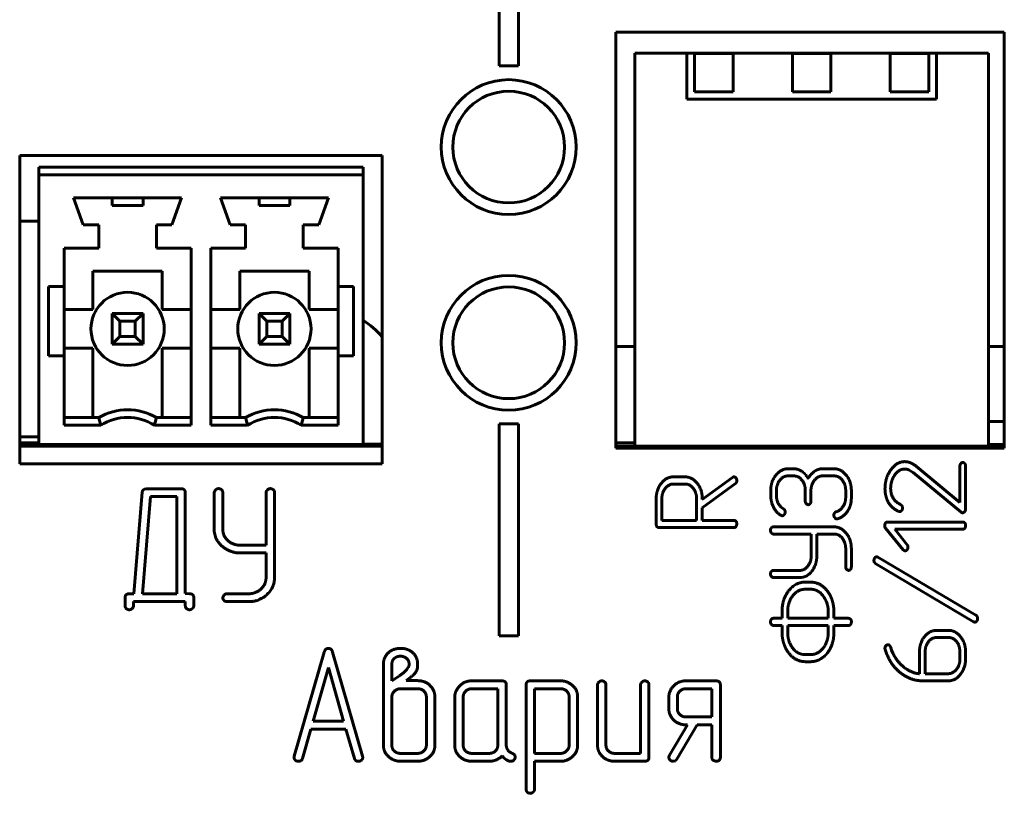
# Model space of a CAD drawing. Units: millimetres. Extents: x -91 to 2842, y 105 to 1776.
# Drawn here: x 520 to 546, y 749 to 769 of the extents above; entities that cross this region are included whole.
import ezdxf

# ---------------------------------------------------------------- set-up
doc = ezdxf.new("R2010")
doc.units = ezdxf.units.MM
doc.linetypes.add('K5LT_BASIC', pattern=[0])
doc.layers.add('Системный слой', color=7, linetype='Continuous')

# ---------------------------------------------------------------- blocks, each defined once
blk = doc.blocks.new('U121')
at = {"layer": 'Системный слой', "color": 143, "linetype": 'K5LT_BASIC', "lineweight": 60, "true_color": 0x33acca}
for p, q in [((532.528, 770.993), (532.528, 767.743)), ((533.028, 767.743), (533.028, 770.993)), ((545.638, 768.614), (535.558, 768.614)), ((535.558, 768.614), (535.558, 757.814)), ((545.638, 757.814), (545.638, 768.614)), ((536.048, 767.074), (536.048, 768.074)), ((536.048, 768.074), (537.398, 768.074)), ((537.398, 767.074), (537.398, 768.074)), ((537.398, 768.074), (543.878, 768.074)), ((538.598, 768.064), (537.598, 768.064)), ((537.598, 768.064), (537.598, 767.064)), ((538.598, 767.064), (538.598, 768.064)), ((541.138, 768.064), (540.138, 768.064)), ((540.138, 768.064), (540.138, 767.064)), ((541.138, 767.064), (541.138, 768.064)), ((542.678, 768.064), (542.678, 767.064)), ((543.678, 768.064), (542.678, 768.064)), ((543.678, 767.064), (543.678, 768.064)), ((543.878, 768.074), (545.228, 768.074)), ((543.878, 768.074), (543.878, 767.074)), ((545.228, 768.074), (545.228, 767.074)), ((532.528, 767.743), (533.028, 767.743)), ((536.048, 767.074), (536.048, 757.874)), ((537.398, 766.874), (537.398, 767.074)), ((537.598, 767.064), (538.598, 767.064)), ((540.138, 767.064), (541.138, 767.064)), ((542.678, 767.064), (543.678, 767.064)), ((543.878, 767.074), (543.878, 766.874)), ((545.228, 757.874), (545.228, 767.074)), ((543.878, 766.874), (537.398, 766.874)), ((529.498, 765.414), (520.088, 765.414)), ((520.088, 765.414), (520.088, 757.414)), ((529.498, 757.414), (529.498, 765.414)), ((520.588, 765.114), (520.588, 764.914)), ((520.588, 765.114), (528.998, 765.114)), ((528.998, 765.114), (528.998, 764.914)), ((520.588, 764.914), (520.588, 757.914)), ((528.998, 764.914), (520.588, 764.914)), ((528.998, 757.914), (528.998, 764.914)), ((521.488, 764.314), (524.288, 764.314)), ((521.488, 764.314), (521.738, 763.614)), ((522.488, 764.314), (522.488, 764.114)), ((523.288, 764.114), (523.288, 764.314)), ((524.288, 764.314), (524.038, 763.614)), ((525.298, 764.314), (525.548, 763.614)), ((525.298, 764.314), (528.098, 764.314)), ((526.298, 764.314), (526.298, 764.114)), ((527.098, 764.114), (527.098, 764.314)), ((528.098, 764.314), (527.848, 763.614)), ((522.488, 764.114), (523.288, 764.114)), ((526.298, 764.114), (527.098, 764.114)), ((520.088, 763.714), (520.588, 763.714)), ((521.738, 763.614), (522.138, 763.614)), ((522.138, 763.014), (522.138, 763.614)), ((523.638, 763.614), (524.038, 763.614)), ((523.638, 763.014), (523.638, 763.614)), ((525.548, 763.614), (525.948, 763.614)), ((525.948, 763.014), (525.948, 763.614)), ((527.448, 763.614), (527.848, 763.614)), ((527.448, 763.014), (527.448, 763.614)), ((521.238, 762.014), (521.238, 763.014)), ((521.238, 763.014), (522.138, 763.014)), ((523.638, 763.014), (524.538, 763.014)), ((524.538, 758.414), (524.538, 763.014)), ((525.048, 763.014), (525.948, 763.014)), ((525.048, 758.414), (525.048, 763.014)), ((527.448, 763.014), (528.348, 763.014)), ((528.348, 762.014), (528.348, 763.014)), ((521.988, 762.414), (523.788, 762.414)), ((521.988, 762.414), (521.988, 761.414)), ((523.788, 762.414), (523.788, 761.414)), ((525.798, 762.414), (527.598, 762.414)), ((525.798, 762.414), (525.798, 761.414)), ((527.598, 762.414), (527.598, 761.414)), ((520.838, 762.014), (521.238, 762.014)), ((520.838, 760.214), (520.838, 762.014)), ((521.238, 762.014), (521.238, 760.214)), ((528.348, 762.014), (528.348, 760.214)), ((528.748, 762.014), (528.348, 762.014)), ((528.748, 760.214), (528.748, 762.014)), ((521.238, 761.414), (521.988, 761.414)), ((524.538, 761.414), (523.788, 761.414)), ((525.048, 761.414), (525.798, 761.414)), ((528.348, 761.414), (527.598, 761.414)), ((522.488, 760.514), (522.488, 761.314)), ((522.488, 761.314), (523.288, 761.314)), ((522.688, 761.114), (522.488, 761.314)), ((523.288, 761.314), (523.088, 761.114)), ((523.288, 761.314), (523.288, 760.514)), ((526.298, 761.314), (527.098, 761.314)), ((526.498, 761.114), (526.298, 761.314)), ((526.298, 760.514), (526.298, 761.314)), ((527.098, 761.314), (526.898, 761.114)), ((527.098, 761.314), (527.098, 760.514)), ((523.088, 761.114), (522.688, 761.114)), ((522.688, 761.114), (522.688, 760.714)), ((523.088, 760.714), (523.088, 761.114)), ((526.898, 761.114), (526.498, 761.114)), ((526.498, 761.114), (526.498, 760.714)), ((526.898, 760.714), (526.898, 761.114)), ((522.688, 760.714), (522.488, 760.514)), ((522.688, 760.714), (523.088, 760.714)), ((523.288, 760.514), (523.088, 760.714)), ((526.498, 760.714), (526.298, 760.514)), ((526.498, 760.714), (526.898, 760.714)), ((527.098, 760.514), (526.898, 760.714)), ((521.238, 760.414), (521.988, 760.414)), ((521.988, 758.614), (521.988, 760.414)), ((523.288, 760.514), (522.488, 760.514)), ((523.788, 758.614), (523.788, 760.414)), ((524.538, 760.414), (523.788, 760.414)), ((525.048, 760.414), (525.798, 760.414)), ((525.798, 758.614), (525.798, 760.414)), ((527.098, 760.514), (526.298, 760.514)), ((527.598, 758.614), (527.598, 760.414)), ((528.348, 760.414), (527.598, 760.414)), ((535.558, 760.454), (536.048, 760.454)), ((545.228, 760.454), (545.638, 760.454)), ((521.238, 760.214), (520.838, 760.214)), ((521.238, 758.414), (521.238, 760.214)), ((528.348, 758.414), (528.348, 760.214)), ((528.348, 760.214), (528.748, 760.214)), ((521.238, 758.614), (522.138, 758.614)), ((523.638, 758.614), (524.538, 758.614)), ((525.048, 758.614), (525.948, 758.614)), ((527.448, 758.614), (528.348, 758.614)), ((522.193, 758.414), (521.238, 758.414)), ((524.538, 758.414), (523.583, 758.414)), ((526.003, 758.414), (525.048, 758.414)), ((528.348, 758.414), (527.393, 758.414)), ((533.028, 758.446), (532.528, 758.446)), ((532.528, 758.446), (532.528, 752.946)), ((533.028, 752.946), (533.028, 758.446)), ((545.638, 758.514), (545.228, 758.514)), ((520.088, 758.114), (520.588, 758.114)), ((520.088, 757.954), (520.588, 757.954)), ((520.088, 757.92), (520.588, 757.92)), ((520.088, 757.902), (521.218, 757.902)), ((520.088, 757.874), (529.498, 757.874)), ((520.588, 757.914), (528.998, 757.914)), ((521.218, 757.902), (521.218, 757.914)), ((521.218, 757.902), (524.418, 757.902)), ((522.488, 757.874), (522.488, 757.902)), ((523.288, 757.874), (523.288, 757.902)), ((524.418, 757.902), (524.418, 757.914)), ((525.028, 757.902), (525.028, 757.914)), ((525.028, 757.902), (528.228, 757.902)), ((526.298, 757.874), (526.298, 757.902)), ((527.098, 757.874), (527.098, 757.902)), ((528.228, 757.902), (528.228, 757.914)), ((528.268, 757.902), (528.268, 757.914)), ((528.268, 757.902), (529.498, 757.902)), ((528.878, 757.902), (528.878, 757.874)), ((528.998, 757.92), (529.498, 757.92)), ((535.558, 757.954), (536.048, 757.954)), ((535.558, 757.874), (545.638, 757.874)), ((535.558, 757.814), (545.638, 757.814)), ((545.228, 757.914), (545.638, 757.914)), ((520.088, 757.414), (529.498, 757.414)), ((544.486, 756.41), (543.361, 757.342)), ((544.486, 757.355), (544.486, 756.41)), ((544.633, 756.234), (544.633, 757.355)), ((537.353, 757.073), (537.054, 757.073)), ((538.585, 757.06), (537.8, 756.484)), ((540.024, 757.098), (540.173, 757.098)), ((540.174, 757.283), (540.025, 757.283)), ((540.863, 757.278), (540.809, 757.265)), ((540.92, 757.283), (540.863, 757.278)), ((541.22, 757.283), (540.92, 757.283)), ((540.92, 757.098), (541.221, 757.098)), ((543.162, 757.253), (543.214, 757.225)), ((543.214, 757.225), (543.273, 757.186)), ((543.273, 757.186), (544.516, 756.155)), ((537.354, 756.888), (537.053, 756.888)), ((537.8, 756.266), (538.66, 756.898)), ((523.269, 756.672), (523.052, 754.039)), ((523.483, 756.562), (523.277, 754.039)), ((523.327, 756.756), (523.298, 756.739)), ((523.38, 756.766), (523.327, 756.756)), ((524.275, 756.766), (523.38, 756.766)), ((524.166, 756.562), (523.483, 756.562)), ((524.166, 754.039), (524.166, 756.562)), ((524.386, 754.042), (524.386, 756.661)), ((525.138, 756.664), (525.138, 755.657)), ((525.358, 755.718), (525.358, 756.663)), ((526.481, 756.663), (526.481, 755.301)), ((526.702, 754.464), (526.702, 756.664)), ((539.578, 756.719), (539.578, 756.588)), ((539.725, 756.589), (539.725, 756.72)), ((540.474, 756.723), (540.474, 756.444)), ((540.621, 756.444), (540.621, 756.723)), ((541.522, 756.721), (541.522, 756.533)), ((541.669, 756.531), (541.669, 756.719)), ((536.605, 756.508), (536.605, 755.851)), ((536.752, 756.508), (536.752, 755.942)), ((537.653, 755.942), (537.653, 756.508)), ((537.8, 756.484), (537.8, 756.509)), ((537.8, 755.942), (537.8, 756.266)), ((542.896, 756.178), (542.923, 756.172)), ((536.752, 755.942), (537.653, 755.942)), ((538.623, 755.942), (537.8, 755.942)), ((541.219, 755.775), (539.645, 755.775)), ((541.289, 755.98), (541.307, 755.982)), ((544.56, 755.9), (542.607, 755.9)), ((525.138, 755.657), (525.149, 755.59)), ((525.149, 755.59), (525.182, 755.479)), ((536.679, 755.757), (538.622, 755.757)), ((539.646, 755.59), (540.627, 755.59)), ((540.627, 755.59), (540.627, 755.022)), ((540.774, 755.59), (541.224, 755.59)), ((540.774, 755.022), (540.774, 755.59)), ((542.555, 755.741), (543.01, 755.181)), ((542.795, 755.715), (544.56, 755.715)), ((543.117, 755.312), (542.795, 755.715)), ((526.481, 755.301), (525.806, 755.301)), ((525.806, 755.097), (526.481, 755.097)), ((526.481, 755.097), (526.481, 754.462)), ((541.522, 755.211), (541.522, 754.74)), ((541.669, 754.74), (541.669, 755.21)), ((542.255, 754.899), (542.274, 754.841)), ((542.274, 754.841), (542.3, 754.817)), ((542.3, 754.817), (544.839, 753.312)), ((544.9, 753.485), (542.359, 754.987)), ((540.326, 754.644), (539.646, 754.644)), ((540.419, 754.468), (540.498, 754.497)), ((539.646, 754.459), (540.37, 754.459)), ((540.37, 754.459), (540.419, 754.468)), ((540.618, 754.34), (540.469, 754.34)), ((523.052, 754.039), (522.934, 754.039)), ((523.277, 754.039), (524.166, 754.039)), ((524.496, 754.039), (524.386, 754.042)), ((526.032, 754.039), (525.472, 754.039)), ((540.619, 754.155), (540.469, 754.155)), ((522.823, 753.935), (522.823, 753.729)), ((523.043, 753.835), (524.386, 753.835)), ((523.043, 753.731), (523.043, 753.835)), ((524.386, 753.835), (524.386, 753.731)), ((524.606, 753.729), (524.606, 753.935)), ((525.472, 753.835), (526.03, 753.835)), ((539.872, 753.587), (539.872, 753.401)), ((540.019, 753.587), (540.019, 753.401)), ((541.068, 753.401), (541.068, 753.587)), ((541.215, 753.401), (541.215, 753.587)), ((539.872, 753.401), (539.646, 753.401)), ((539.646, 753.215), (539.872, 753.215)), ((539.872, 753.215), (539.872, 753.028)), ((540.019, 753.401), (541.068, 753.401)), ((540.019, 753.215), (540.019, 753.026)), ((541.068, 753.215), (540.019, 753.215)), ((541.068, 753.027), (541.068, 753.215)), ((541.595, 753.401), (541.215, 753.401)), ((541.215, 753.215), (541.595, 753.215)), ((541.215, 753.028), (541.215, 753.215)), ((544.185, 753.089), (543.886, 753.089)), ((532.528, 752.946), (533.028, 752.946)), ((544.185, 752.904), (543.885, 752.904)), ((527.992, 752.527), (527.213, 749.821)), ((528.985, 749.821), (528.206, 752.527)), ((540.295, 752.499), (540.374, 752.471)), ((540.374, 752.471), (540.422, 752.461)), ((540.422, 752.461), (540.619, 752.461)), ((542.542, 752.628), (542.548, 752.589)), ((542.698, 752.62), (542.688, 752.656)), ((542.713, 752.578), (542.698, 752.62)), ((542.746, 752.499), (542.713, 752.578)), ((543.437, 752.525), (543.437, 751.964)), ((543.584, 752.528), (543.584, 751.964)), ((544.486, 752.34), (544.486, 752.528)), ((544.633, 752.341), (544.633, 752.528)), ((529.526, 752.205), (529.526, 750.108)), ((529.746, 752.207), (529.746, 751.778)), ((530.414, 752.13), (530.414, 752.206)), ((540.469, 752.276), (540.618, 752.276)), ((528.098, 752.121), (527.706, 750.73)), ((528.491, 750.73), (528.098, 752.121)), ((530.111, 752.047), (530.138, 752.074)), ((530.138, 752.074), (530.173, 752.13)), ((530.4, 752.077), (530.414, 752.13)), ((543.584, 751.964), (544.185, 751.964)), ((529.746, 751.778), (529.918, 751.891)), ((530.115, 751.783), (530.217, 751.861)), ((530.416, 751.783), (530.115, 751.783)), ((532.602, 751.778), (531.823, 751.778)), ((534.123, 751.778), (533.341, 751.778)), ((538.158, 751.778), (537.379, 751.778)), ((543.521, 751.779), (544.185, 751.779)), ((530.415, 751.574), (529.972, 751.574)), ((532.494, 751.574), (531.822, 751.574)), ((532.494, 750.105), (532.494, 751.574)), ((532.714, 750.113), (532.714, 751.674)), ((533.23, 751.674), (533.23, 748.963)), ((533.45, 751.574), (533.45, 749.895)), ((534.124, 751.574), (533.45, 751.574)), ((535.082, 751.673), (535.082, 750.108)), ((535.302, 750.104), (535.302, 751.673)), ((536.198, 751.673), (536.198, 749.895)), ((536.418, 749.795), (536.418, 751.673)), ((538.05, 751.574), (537.378, 751.574)), ((538.05, 750.841), (538.05, 751.574)), ((538.27, 749.795), (538.27, 751.673)), ((529.746, 751.36), (529.746, 750.105)), ((530.641, 750.105), (530.641, 751.36)), ((530.862, 750.108), (530.862, 751.36)), ((531.378, 751.36), (531.378, 750.108)), ((531.598, 751.364), (531.598, 750.105)), ((534.346, 750.107), (534.346, 751.366)), ((534.566, 750.11), (534.566, 751.363)), ((536.934, 751.363), (536.934, 751.052)), ((537.154, 751.364), (537.154, 751.05)), ((527.706, 750.73), (528.491, 750.73)), ((537.378, 750.841), (538.05, 750.841)), ((527.427, 749.766), (527.645, 750.526)), ((527.645, 750.526), (528.553, 750.526)), ((528.553, 750.526), (528.772, 749.766)), ((537.413, 750.637), (536.949, 749.847)), ((537.142, 749.746), (537.668, 750.637)), ((537.38, 750.637), (537.413, 750.637)), ((537.668, 750.637), (538.05, 750.637)), ((538.05, 750.637), (538.05, 749.796)), ((529.972, 749.895), (530.415, 749.895)), ((531.822, 749.895), (532.27, 749.895)), ((533.45, 749.895), (534.124, 749.895)), ((536.198, 749.895), (535.526, 749.895)), ((527.213, 749.821), (527.209, 749.792)), ((528.99, 749.789), (528.985, 749.821)), ((529.973, 749.691), (530.414, 749.691)), ((531.823, 749.691), (532.269, 749.691)), ((532.799, 749.691), (532.839, 749.691)), ((533.45, 749.691), (534.122, 749.691)), ((533.45, 748.963), (533.45, 749.691)), ((535.527, 749.691), (536.306, 749.691)), ((537.046, 749.691), (537.102, 749.706)), ((537.102, 749.706), (537.142, 749.746))]:
    blk.add_line(p, q, dxfattribs=at)
for centre, radius in [((532.778, 765.634), 1.75), ((532.778, 765.634), 1.45), ((532.778, 760.554), 1.75), ((532.778, 760.554), 1.45)]:
    blk.add_circle(centre, radius, dxfattribs=at)
for centre, radius, start, end in [((522.888, 760.914), 0.95, 90, 270), ((522.888, 760.914), 0.95, 0, 90), ((526.698, 760.914), 0.95, 90, 270), ((526.698, 760.914), 0.95, 0, 90), ((527.538, 758.914), 2.66, 42.5369, 56.7103), ((522.888, 760.914), 0.95, 270, 0), ((526.698, 760.914), 0.95, 270, 0), ((522.888, 757.308), 1.506, 60.1372, 119.8628), ((522.888, 757.308), 1.306, 57.875, 122.125), ((526.698, 757.308), 1.506, 60.1372, 119.8628), ((526.698, 757.308), 1.306, 57.875, 122.125)]:
    blk.add_arc(centre, radius, start, end, dxfattribs=at)
for points, degree in [([(522.193, 758.414), (522.174, 758.481), (522.156, 758.548), (522.138, 758.614)], 3), ([(523.583, 758.414), (523.602, 758.481), (523.62, 758.548), (523.638, 758.614)], 3), ([(526.003, 758.414), (525.984, 758.481), (525.966, 758.548), (525.948, 758.614)], 3), ([(527.393, 758.414), (527.412, 758.481), (527.43, 758.548), (527.448, 758.614)], 3), ([(543.056, 757.468), (542.842, 757.468), (542.689, 757.247)], 2), ([(543.361, 757.342), (543.27, 757.412), (543.129, 757.468), (543.056, 757.468)], 2), ([(544.559, 757.448), (544.533, 757.448), (544.486, 757.389), (544.486, 757.355)], 2), ([(544.633, 757.355), (544.633, 757.4), (544.586, 757.448), (544.559, 757.448)], 2), ([(537.054, 757.073), (536.866, 757.073), (536.605, 756.739), (536.605, 756.508)], 2), ([(537.8, 756.509), (537.8, 756.743), (537.537, 757.073), (537.353, 757.073)], 2), ([(538.624, 757.073), (538.602, 757.073), (538.585, 757.06)], 2), ([(538.676, 757.043), (538.651, 757.073), (538.624, 757.073)], 2), ([(540.025, 757.283), (539.839, 757.283), (539.578, 756.95), (539.578, 756.719)], 2), ([(539.725, 756.72), (539.725, 756.876), (539.902, 757.098), (540.024, 757.098)], 2), ([(540.173, 757.098), (540.297, 757.098), (540.474, 756.878), (540.474, 756.723)], 2), ([(540.385, 757.214), (540.285, 757.283), (540.174, 757.283)], 2), ([(540.471, 757.14), (540.433, 757.183), (540.385, 757.214)], 2), ([(540.546, 757.032), (540.5, 757.108), (540.471, 757.14)], 2), ([(540.706, 757.214), (540.604, 757.129), (540.546, 757.032)], 2), ([(540.621, 756.723), (540.621, 756.87), (540.803, 757.098), (540.92, 757.098)], 2), ([(540.809, 757.265), (540.751, 757.246), (540.706, 757.214)], 2), ([(541.669, 756.719), (541.669, 756.953), (541.404, 757.283), (541.22, 757.283)], 2), ([(541.221, 757.098), (541.351, 757.098), (541.522, 756.873), (541.522, 756.721)], 2), ([(542.689, 757.247), (542.542, 757.035), (542.542, 756.767)], 2), ([(542.689, 756.777), (542.689, 756.871), (542.747, 757.054), (542.795, 757.122)], 2), ([(542.795, 757.122), (542.9, 757.276), (543.051, 757.276)], 2), ([(543.051, 757.276), (543.108, 757.276), (543.162, 757.253)], 2), ([(537.053, 756.888), (536.929, 756.888), (536.752, 756.665), (536.752, 756.508)], 2), ([(537.653, 756.508), (537.653, 756.661), (537.482, 756.888), (537.354, 756.888)], 2), ([(538.66, 756.898), (538.679, 756.913), (538.69, 756.932)], 2), ([(538.697, 756.975), (538.697, 757.013), (538.676, 757.043)], 2), ([(538.69, 756.932), (538.697, 756.951), (538.697, 756.975)], 2), ([(523.298, 756.739), (523.269, 756.715), (523.269, 756.672)], 2), ([(524.386, 756.661), (524.386, 756.766), (524.275, 756.766)], 2), ([(525.248, 756.768), (525.204, 756.768), (525.138, 756.697), (525.138, 756.664)], 2), ([(525.358, 756.663), (525.358, 756.714), (525.287, 756.768), (525.248, 756.768)], 2), ([(526.592, 756.768), (526.548, 756.768), (526.481, 756.697), (526.481, 756.663)], 2), ([(526.702, 756.664), (526.702, 756.714), (526.631, 756.768), (526.592, 756.768)], 2), ([(539.578, 756.588), (539.578, 756.426), (539.724, 756.142), (539.843, 756.074)], 2), ([(539.903, 756.247), (539.817, 756.3), (539.725, 756.482), (539.725, 756.589)], 2), ([(542.542, 756.767), (542.542, 756.572), (542.624, 756.424)], 2), ([(542.946, 756.354), (542.805, 756.424), (542.689, 756.647), (542.689, 756.777)], 2), ([(540.474, 756.444), (540.474, 756.397), (540.531, 756.351), (540.547, 756.351)], 2), ([(540.547, 756.351), (540.577, 756.351), (540.6, 756.375)], 2), ([(540.6, 756.375), (540.621, 756.401), (540.621, 756.444)], 2), ([(541.522, 756.533), (541.522, 756.405), (541.371, 756.189), (541.277, 756.166)], 2), ([(541.567, 756.177), (541.62, 756.258), (541.645, 756.342)], 2), ([(541.645, 756.342), (541.669, 756.43), (541.669, 756.531)], 2), ([(542.624, 756.424), (542.715, 756.257), (542.896, 756.178)], 2), ([(542.982, 756.322), (542.97, 756.343), (542.946, 756.354)], 2), ([(542.996, 756.27), (542.991, 756.302), (542.982, 756.322)], 2), ([(539.843, 756.074), (539.855, 756.065), (539.875, 756.065)], 2), ([(539.875, 756.065), (539.908, 756.065), (539.95, 756.121), (539.95, 756.162)], 2), ([(539.95, 756.162), (539.95, 756.221), (539.903, 756.247)], 2), ([(541.232, 756.132), (541.215, 756.106), (541.215, 756.078)], 2), ([(541.215, 756.078), (541.215, 756.037), (541.272, 755.98), (541.289, 755.98)], 2), ([(541.277, 756.166), (541.245, 756.159), (541.232, 756.132)], 2), ([(541.307, 755.982), (541.479, 756.042), (541.567, 756.177)], 2), ([(542.923, 756.172), (542.955, 756.172), (542.996, 756.23), (542.996, 756.27)], 2), ([(544.516, 756.155), (544.531, 756.142), (544.552, 756.142)], 2), ([(544.552, 756.142), (544.584, 756.142), (544.609, 756.169)], 2), ([(544.609, 756.169), (544.633, 756.2), (544.633, 756.234)], 2), ([(536.605, 755.851), (536.605, 755.757), (536.679, 755.757)], 2), ([(538.622, 755.757), (538.661, 755.757), (538.679, 755.785)], 2), ([(538.679, 755.916), (538.658, 755.942), (538.623, 755.942)], 2), ([(538.697, 755.849), (538.697, 755.89), (538.679, 755.916)], 2), ([(538.679, 755.785), (538.697, 755.833), (538.697, 755.849)], 2), ([(539.645, 755.775), (539.609, 755.775), (539.57, 755.716), (539.57, 755.683)], 2), ([(541.669, 755.21), (541.669, 755.445), (541.404, 755.775), (541.219, 755.775)], 2), ([(542.607, 755.9), (542.574, 755.9), (542.534, 755.842), (542.534, 755.805)], 2), ([(542.534, 755.805), (542.534, 755.767), (542.555, 755.741)], 2), ([(544.617, 755.874), (544.596, 755.9), (544.56, 755.9)], 2), ([(544.635, 755.808), (544.635, 755.848), (544.617, 755.874)], 2), ([(544.617, 755.743), (544.635, 755.791), (544.635, 755.808)], 2), ([(525.806, 755.301), (525.618, 755.301), (525.358, 755.544), (525.358, 755.718)], 2), ([(539.57, 755.683), (539.57, 755.646), (539.622, 755.59), (539.646, 755.59)], 2), ([(541.224, 755.59), (541.352, 755.59), (541.522, 755.364), (541.522, 755.211)], 2), ([(544.56, 755.715), (544.599, 755.715), (544.617, 755.743)], 2), ([(525.182, 755.479), (525.236, 755.371), (525.331, 755.279)], 2), ([(525.331, 755.279), (525.553, 755.097), (525.806, 755.097)], 2), ([(543.139, 755.249), (543.139, 755.284), (543.117, 755.312)], 2), ([(540.627, 755.022), (540.627, 754.863), (540.452, 754.644), (540.326, 754.644)], 2), ([(540.643, 754.621), (540.774, 754.808), (540.774, 755.022)], 2), ([(543.01, 755.181), (543.05, 755.153), (543.062, 755.153)], 2), ([(543.062, 755.153), (543.093, 755.153), (543.139, 755.209), (543.139, 755.249)], 2), ([(542.276, 754.967), (542.255, 754.941), (542.255, 754.899)], 2), ([(542.327, 754.997), (542.295, 754.997), (542.276, 754.967)], 2), ([(542.359, 754.987), (542.346, 754.997), (542.327, 754.997)], 2), ([(539.646, 754.644), (539.609, 754.644), (539.57, 754.585), (539.57, 754.552)], 2), ([(539.57, 754.552), (539.57, 754.515), (539.621, 754.459), (539.646, 754.459)], 2), ([(540.498, 754.497), (540.577, 754.542), (540.643, 754.621)], 2), ([(541.522, 754.74), (541.522, 754.693), (541.58, 754.646), (541.596, 754.646)], 2), ([(541.596, 754.646), (541.625, 754.646), (541.649, 754.671)], 2), ([(541.649, 754.671), (541.669, 754.697), (541.669, 754.74)], 2), ([(526.03, 753.835), (526.309, 753.835), (526.702, 754.206), (526.702, 754.464)], 2), ([(526.481, 754.462), (526.481, 754.28), (526.213, 754.039), (526.032, 754.039)], 2), ([(540.469, 754.34), (540.219, 754.34), (539.872, 753.9), (539.872, 753.587)], 2), ([(541.039, 754.12), (540.86, 754.34), (540.618, 754.34)], 2), ([(522.934, 754.039), (522.823, 754.039), (522.823, 753.935)], 2), ([(524.606, 753.935), (524.606, 754.039), (524.496, 754.039)], 2), ([(525.472, 754.039), (525.416, 754.039), (525.36, 753.96), (525.36, 753.937)], 2), ([(540.469, 754.155), (540.285, 754.155), (540.019, 753.825), (540.019, 753.587)], 2), ([(541.068, 753.587), (541.068, 753.804), (540.807, 754.155), (540.619, 754.155)], 2), ([(541.169, 753.878), (541.12, 754.019), (541.039, 754.12)], 2), ([(522.823, 753.729), (522.823, 753.679), (522.893, 753.624), (522.933, 753.624)], 2), ([(522.933, 753.624), (522.972, 753.624), (523.043, 753.693), (523.043, 753.731)], 2), ([(524.386, 753.731), (524.386, 753.68), (524.457, 753.624), (524.496, 753.624)], 2), ([(524.496, 753.624), (524.536, 753.624), (524.606, 753.691), (524.606, 753.729)], 2), ([(525.36, 753.937), (525.36, 753.897), (525.389, 753.864)], 2), ([(525.389, 753.864), (525.421, 753.835), (525.472, 753.835)], 2), ([(541.215, 753.587), (541.215, 753.632), (541.209, 753.699), (541.194, 753.786), (541.179, 753.844), (541.169, 753.878)], 2), ([(544.945, 753.4), (544.941, 753.432), (544.924, 753.473), (544.9, 753.485)], 2), ([(539.646, 753.401), (539.609, 753.401), (539.57, 753.341), (539.57, 753.308)], 2), ([(539.57, 753.308), (539.57, 753.271), (539.621, 753.215), (539.646, 753.215)], 2), ([(541.653, 753.375), (541.631, 753.401), (541.595, 753.401)], 2), ([(541.595, 753.215), (541.635, 753.215), (541.653, 753.243)], 2), ([(541.671, 753.308), (541.671, 753.349), (541.653, 753.375)], 2), ([(541.653, 753.243), (541.671, 753.291), (541.671, 753.308)], 2), ([(544.839, 753.312), (544.853, 753.303), (544.872, 753.303)], 2), ([(544.872, 753.303), (544.906, 753.303), (544.924, 753.331)], 2), ([(544.924, 753.331), (544.945, 753.359), (544.945, 753.4)], 2), ([(539.872, 753.028), (539.872, 752.951), (539.896, 752.807), (539.919, 752.737)], 2), ([(540.019, 753.026), (540.019, 752.792), (540.151, 752.624)], 2), ([(540.619, 752.461), (540.806, 752.461), (541.068, 752.794), (541.068, 753.027)], 2), ([(541.048, 752.503), (541.135, 752.617), (541.215, 752.88), (541.215, 753.028)], 2), ([(543.886, 753.089), (543.697, 753.089), (543.437, 752.762), (543.437, 752.525)], 2), ([(544.633, 752.528), (544.633, 752.762), (544.371, 753.089), (544.185, 753.089)], 2), ([(539.919, 752.737), (539.965, 752.6), (540.049, 752.495)], 2), ([(542.62, 752.716), (542.59, 752.716), (542.542, 752.666), (542.542, 752.628)], 2), ([(542.688, 752.656), (542.672, 752.692), (542.64, 752.716), (542.62, 752.716)], 2), ([(543.885, 752.904), (543.76, 752.904), (543.584, 752.688), (543.584, 752.528)], 2), ([(544.486, 752.528), (544.486, 752.686), (544.312, 752.904), (544.185, 752.904)], 2), ([(528.099, 752.622), (528.019, 752.622), (527.992, 752.527)], 2), ([(528.206, 752.527), (528.179, 752.622), (528.099, 752.622)], 2), ([(529.664, 752.516), (529.526, 752.401), (529.526, 752.205)], 2), ([(529.971, 752.622), (529.793, 752.622), (529.664, 752.516)], 2), ([(530.276, 752.519), (530.151, 752.622), (529.971, 752.622)], 2), ([(530.414, 752.206), (530.414, 752.405), (530.276, 752.519)], 2), ([(540.049, 752.495), (540.228, 752.276), (540.469, 752.276)], 2), ([(540.151, 752.624), (540.214, 752.545), (540.295, 752.499)], 2), ([(540.959, 752.409), (541.021, 752.469), (541.048, 752.503)], 2), ([(542.548, 752.589), (542.67, 752.199), (542.951, 751.98)], 2), ([(542.825, 752.359), (542.78, 752.425), (542.746, 752.499)], 2), ([(529.811, 752.362), (529.746, 752.311), (529.746, 752.207)], 2), ([(529.97, 752.418), (529.875, 752.418), (529.811, 752.362)], 2), ([(530.194, 752.207), (530.194, 752.302), (530.061, 752.418), (529.97, 752.418)], 2), ([(530.173, 752.13), (530.194, 752.162), (530.194, 752.207)], 2), ([(540.618, 752.276), (540.738, 752.276), (540.851, 752.336)], 2), ([(540.851, 752.336), (540.909, 752.37), (540.959, 752.409)], 2), ([(543.029, 752.134), (542.898, 752.244), (542.825, 752.359)], 2), ([(544.185, 751.779), (544.373, 751.779), (544.633, 752.125), (544.633, 752.341)], 2), ([(544.185, 751.964), (544.307, 751.964), (544.486, 752.192), (544.486, 752.34)], 2), ([(529.918, 751.891), (529.987, 751.938), (530.111, 752.047)], 2), ([(530.217, 751.861), (530.303, 751.924), (530.316, 751.943)], 2), ([(530.316, 751.943), (530.38, 752.012), (530.4, 752.077)], 2), ([(542.951, 751.98), (543.211, 751.779), (543.521, 751.779)], 2), ([(543.437, 751.964), (543.34, 751.964), (543.118, 752.066), (543.029, 752.134)], 2), ([(530.862, 751.36), (530.862, 751.54), (530.602, 751.783), (530.416, 751.783)], 2), ([(531.823, 751.778), (531.631, 751.778), (531.378, 751.517), (531.378, 751.36)], 2), ([(532.714, 751.674), (532.714, 751.778), (532.602, 751.778)], 2), ([(533.341, 751.778), (533.23, 751.778), (533.23, 751.674)], 2), ([(534.566, 751.363), (534.566, 751.538), (534.303, 751.778), (534.123, 751.778)], 2), ([(535.192, 751.778), (535.148, 751.778), (535.082, 751.707), (535.082, 751.673)], 2), ([(535.302, 751.673), (535.302, 751.723), (535.231, 751.778), (535.192, 751.778)], 2), ([(536.308, 751.778), (536.264, 751.778), (536.198, 751.707), (536.198, 751.673)], 2), ([(536.418, 751.673), (536.418, 751.724), (536.347, 751.778), (536.308, 751.778)], 2), ([(537.379, 751.778), (537.188, 751.778), (536.934, 751.519), (536.934, 751.363)], 2), ([(538.27, 751.673), (538.27, 751.778), (538.158, 751.778)], 2), ([(529.972, 751.574), (529.878, 751.574), (529.746, 751.448), (529.746, 751.36)], 2), ([(530.641, 751.36), (530.641, 751.45), (530.512, 751.574), (530.415, 751.574)], 2), ([(531.822, 751.574), (531.728, 751.574), (531.598, 751.452), (531.598, 751.364)], 2), ([(534.346, 751.366), (534.346, 751.452), (534.216, 751.574), (534.124, 751.574)], 2), ([(537.378, 751.574), (537.284, 751.574), (537.154, 751.452), (537.154, 751.364)], 2), ([(536.934, 751.052), (536.934, 750.878), (537.192, 750.637), (537.38, 750.637)], 2), ([(537.154, 751.05), (537.154, 750.963), (537.284, 750.841), (537.378, 750.841)], 2), ([(529.526, 750.108), (529.526, 749.937), (529.788, 749.691), (529.973, 749.691)], 2), ([(529.746, 750.105), (529.746, 750.017), (529.875, 749.895), (529.972, 749.895)], 2), ([(530.414, 749.691), (530.605, 749.691), (530.862, 749.937), (530.862, 750.108)], 2), ([(530.415, 749.895), (530.509, 749.895), (530.641, 750.019), (530.641, 750.105)], 2), ([(531.378, 750.108), (531.378, 749.933), (531.636, 749.691), (531.823, 749.691)], 2), ([(531.598, 750.105), (531.598, 750.017), (531.728, 749.895), (531.822, 749.895)], 2), ([(532.27, 749.895), (532.364, 749.895), (532.494, 750.017), (532.494, 750.105)], 2), ([(532.754, 749.982), (532.714, 750.051), (532.714, 750.113)], 2), ([(532.865, 749.897), (532.787, 749.935), (532.754, 749.982)], 2), ([(532.945, 749.799), (532.945, 749.872), (532.865, 749.897)], 2), ([(534.122, 749.691), (534.309, 749.691), (534.566, 749.937), (534.566, 750.11)], 2), ([(534.124, 749.895), (534.211, 749.895), (534.346, 750.021), (534.346, 750.107)], 2), ([(535.082, 750.108), (535.082, 749.933), (535.34, 749.691), (535.527, 749.691)], 2), ([(535.526, 749.895), (535.432, 749.895), (535.302, 750.016), (535.302, 750.104)], 2), ([(527.209, 749.792), (527.209, 749.745), (527.278, 749.689), (527.322, 749.689)], 2), ([(527.322, 749.689), (527.36, 749.689), (527.42, 749.731), (527.427, 749.766)], 2), ([(528.772, 749.766), (528.785, 749.724), (528.841, 749.689), (528.876, 749.689)], 2), ([(528.876, 749.689), (528.918, 749.689), (528.954, 749.716)], 2), ([(528.954, 749.716), (528.99, 749.752), (528.99, 749.789)], 2), ([(532.269, 749.691), (532.472, 749.691), (532.604, 749.83)], 2), ([(532.604, 749.83), (532.672, 749.76), (532.692, 749.749)], 2), ([(532.692, 749.749), (532.75, 749.704), (532.799, 749.691)], 2), ([(532.839, 749.691), (532.887, 749.691), (532.914, 749.722)], 2), ([(532.914, 749.722), (532.945, 749.754), (532.945, 749.799)], 2), ([(536.306, 749.691), (536.418, 749.691), (536.418, 749.795)], 2), ([(536.949, 749.847), (536.934, 749.819), (536.934, 749.794)], 2), ([(536.934, 749.794), (536.934, 749.75), (536.999, 749.691), (537.046, 749.691)], 2), ([(538.05, 749.796), (538.05, 749.742), (538.083, 749.716)], 2), ([(538.083, 749.716), (538.14, 749.691), (538.16, 749.691)], 2), ([(538.16, 749.691), (538.208, 749.691), (538.239, 749.716)], 2), ([(538.239, 749.716), (538.27, 749.745), (538.27, 749.795)], 2), ([(533.23, 748.963), (533.23, 748.913), (533.3, 748.859), (533.34, 748.859)], 2), ([(533.34, 748.859), (533.379, 748.859), (533.45, 748.926), (533.45, 748.963)], 2)]:
    blk.add_open_spline(points, degree=degree, dxfattribs=at)

msp = doc.modelspace()

# ---------------------------------------------------------------- block references
at = {"layer": 'Системный слой'}
msp.add_blockref('U121', (0, 0), dxfattribs=at)

doc.saveas('drawing.dxf')
